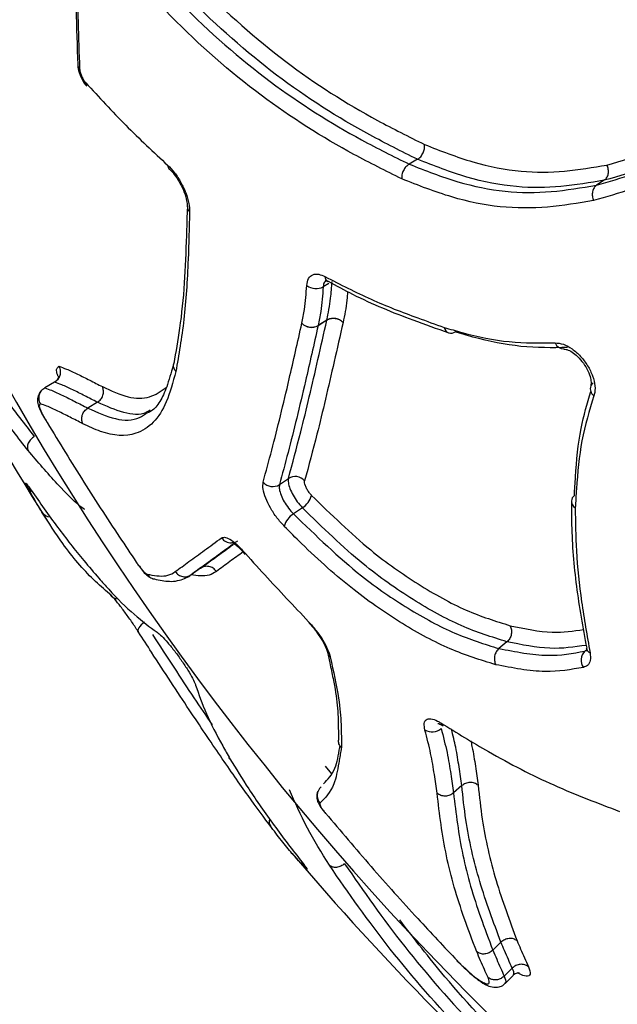
# Model space of a CAD drawing. Units: millimetres. Extents: x -6520 to 6730, y -6588 to 4456.
# Drawn here: x 1548 to 1574, y -738 to -695 of the extents above; entities that cross this region are included whole.
import ezdxf

# ---------------------------------------------------------------- set-up
doc = ezdxf.new("R2010")
doc.units = ezdxf.units.MM

msp = doc.modelspace()

# ---------------------------------------------------------------- linework, layer by layer
at = {"color": 7, "linetype": 'Continuous', "lineweight": 25}
for p, q in [((1565.526, -701.247), (1565.163, -701.454)), ((1573.562, -702.148), (1573.232, -702.359)), ((1555.618, -703.262), (1555.601, -703.769)), ((1561.705, -706.584), (1561.466, -706.728)), ((1561.672, -706.504), (1561.681, -706.509)), ((1561.623, -708.169), (1561.245, -708.404)), ((1561.247, -708.394), (1561.625, -708.159)), ((1562.112, -708.124), (1562.111, -708.129)), ((1549.905, -710.835), (1549.48, -711.081)), ((1551.75, -711.699), (1551.332, -711.949)), ((1559.581, -715.244), (1559.966, -714.979)), ((1560.569, -716.239), (1560.184, -716.503)), ((1556.184, -718.845), (1555.784, -719.122)), ((1551.81, -719.275), (1551.846, -719.325)), ((1569.374, -722.006), (1569.027, -722.296)), ((1572.787, -722.274), (1572.788, -722.281)), ((1561.648, -722.459), (1561.745, -722.914)), ((1572.723, -722.41), (1572.767, -722.372)), ((1557.449, -727.037), (1557.407, -726.978)), ((1557.411, -726.985), (1557.449, -727.037)), ((1561.834, -727.683), (1561.568, -727.362)), ((1567.428, -728.195), (1567.073, -728.51)), ((1561.381, -728.245), (1561.377, -728.249)), ((1561.563, -729.384), (1561.555, -729.388)), ((1569.115, -734.935), (1568.767, -735.277)), ((1567.234, -735.743), (1567.421, -735.925)), ((1569.6, -736.043), (1569.254, -736.389)), ((1569.292, -736.709), (1569.642, -736.357))]:
    msp.add_line(p, q, dxfattribs=at)
at = {"color": 7, "linetype": 'Continuous', "lineweight": 25, "flags": 128}
for points in [[(1553.772, -721.162), (1553.696, -721.22), (1553.628, -721.282), (1553.572, -721.345), (1553.529, -721.407), (1553.502, -721.465), (1553.491, -721.516), (1553.497, -721.56), (1553.52, -721.594)], [(1560.838, -721.141), (1560.842, -721.18), (1560.857, -721.204)], [(1560.664, -731.646), (1560.686, -731.691), (1560.74, -731.77)]]:
    msp.add_lwpolyline(points, dxfattribs=at)
at = {"color": 7, "linetype": 'Continuous', "lineweight": 25}
for centre, radius, start, end in [((2796.129, 178.843), 3933.678, 236.098599, 123.9014), ((1656.485, -649.157), 125, 181.37813, 216), ((1551.147, -697.157), 0.249, 183.9801, 228.2404), ((1551.44, -697.974), 0.195, 175.0512, 220.5526), ((1656.485, -649.157), 126.5, 203.37072, 212.33329), ((1554.993, -701.503), 0.225, 179.014, 227.1317), ((1555.919, -703.276), 0.305, 177.5071, 228.0423), ((1561.82, -706.262), 0.284, 186.0794, 238.5936), ((1561.154, -706.177), 0.634, 231.5504, 299.5121), ((1560.958, -707.882), 0.588, 225.4064, 299.4955), ((1560.962, -707.9), 0.578, 223.8866, 299.2783), ((1561.399, -708.116), 0.23, 346.6834, 349.3599), ((1561.021, -708.351), 0.23, 346.6834, 349.3599), ((1566.986, -708.419), 0.319, 190.3848, 249.9725), ((1566.976, -708.428), 0.307, 189.0634, 249.4174), ((1567.027, -708.242), 0.5, 250.8067, 252.5073), ((1566.958, -708.424), 0.306, 254.5175, 306.4789), ((1571.819, -709.019), 0.389, 199.0911, 269.9184), ((1573.269, -711.114), 0.315, 125.7098, 158.2998), ((1573.345, -711.112), 0.385, 162.7569, 233.3643), ((1560.257, -715.436), 0.541, 41.3406, 122.5219), ((1549.079, -715.183), 0.378, 212.9998, 244.2336), ((1559.29, -714.787), 0.541, 220.9334, 302.5244), ((1560.097, -715.477), 0.897, 301.7924, 345.2153), ((1572.456, -715.971), 0.312, 125.9538, 175.2825), ((1572.644, -715.974), 0.5, 176.7604, 180.1487), ((1572.464, -715.957), 0.32, 182.8858, 241.5643), ((1572.48, -715.949), 0.335, 179.3805, 239.7676), ((1549.731, -716.184), 0.443, 213.191, 266.5822), ((1549.739, -716.181), 0.452, 213.0209, 266.0494), ((1560.653, -717.262), 0.892, 121.7007, 165.5018), ((1557.511, -717.249), 0.506, 214.1403, 270.2542), ((1552.658, -719.696), 0.459, 212.702, 267.5948), ((1573.07, -722.219), 0.288, 192.4134, 245.4339), ((1656.485, -649.157), 125, 216, 250.62187), ((1561.977, -722.402), 0.333, 191.7375, 230.7925), ((1573.102, -722.792), 0.538, 134.8314, 215.7339), ((1566.733, -725.438), 0.215, 195.8475, 238.943), ((1566.145, -725.285), 0.598, 239.612, 311.2171), ((1557.841, -726.729), 0.5, 209.8756, 210.7883), ((1561.703, -728.626), 0.498, 130.3169, 220.1903), ((1656.485, -649.157), 126.5, 220.37557, 228.61666)]:
    msp.add_arc(centre, radius, start, end, dxfattribs=at)
for points, knots in [([(1551.674, -688.476), (1552.019, -688.937), (1553.424, -690.819), (1556.082, -693.865), (1559.812, -697.168), (1563.1, -699.255), (1565.145, -700.27), (1565.82, -700.606)], [0, 0, 0, 0, 0.085159, 0.34713, 0.609033, 0.870915, 1, 1, 1, 1]), ([(1551.763, -690.441), (1552.934, -691.853), (1555.255, -694.653), (1559.106, -697.993), (1562.432, -700.1), (1564.478, -701.115), (1565.163, -701.454)], [0, 0, 0, 0, 0.2936, 0.582165, 0.860198, 1, 1, 1, 1]), ([(1565.526, -701.247), (1564.837, -700.905), (1562.758, -699.874), (1559.42, -697.756), (1555.637, -694.402), (1553.306, -691.738), (1552.195, -690.299), (1552.181, -690.281)], [0, 0, 0, 0, 0.1412149, 0.4263491, 0.7112139, 0.9963208, 1, 1, 1, 1]), ([(1550.843, -690.804), (1550.83, -691.319), (1550.776, -693.476), (1550.846, -695.576), (1550.899, -697.174)], [0, 0, 0, 0, 0.238895, 1, 1, 1, 1]), ([(1564.843, -702.087), (1564.154, -701.745), (1562.083, -700.718), (1558.715, -698.583), (1554.811, -695.197), (1552.458, -692.359), (1551.27, -690.928)], [0, 0, 0, 0, 0.138964, 0.417398, 0.706113, 1, 1, 1, 1]), ([(1550.919, -690.984), (1550.906, -691.768), (1550.881, -693.233), (1550.906, -695.351), (1550.956, -696.679), (1550.981, -697.343)], [0, 0, 0, 0, 0.365022, 0.682443, 1, 1, 1, 1]), ([(1550.903, -697.175), (1550.902, -697.184), (1550.891, -697.292), (1550.956, -697.512), (1551.086, -697.828), (1551.213, -698.023), (1551.291, -698.1), (1551.292, -698.101)], [0, 0, 0, 0, 0.02938, 0.341619, 0.657555, 0.99877, 1, 1, 1, 1]), ([(1550.981, -697.343), (1550.982, -697.357), (1550.986, -697.415), (1551.011, -697.533), (1551.071, -697.69), (1551.152, -697.842), (1551.214, -697.919), (1551.245, -697.957)], [0, 0, 0, 0, 0.0761058, 0.3070749, 0.5380457, 0.769023, 1, 1, 1, 1]), ([(1551.245, -697.957), (1551.814, -698.574), (1552.957, -699.815), (1554.163, -700.936), (1554.769, -701.499)], [0, 0, 0, 0, 0.497109, 1, 1, 1, 1]), ([(1540.59, -698.559), (1541.364, -700.259), (1542.9, -703.629), (1545.349, -707.988), (1547.37, -711.043), (1548.614, -712.641), (1549.03, -713.176)], [0, 0, 0, 0, 0.2935997, 0.5821647, 0.8601983, 1, 1, 1, 1]), ([(1548.76, -713.772), (1548.341, -713.234), (1547.083, -711.616), (1545.036, -708.522), (1542.553, -704.103), (1540.996, -700.686), (1540.211, -698.963)], [0, 0, 0, 0, 0.138964, 0.417398, 0.706113, 1, 1, 1, 1]), ([(1573.676, -701.494), (1574.306, -701.314), (1575.565, -700.954), (1577.4, -700.018), (1578.601, -699.225), (1579.231, -698.81)], [0, 0, 0, 0, 0.322233, 0.644931, 1, 1, 1, 1]), ([(1573.232, -702.359), (1573.767, -702.206), (1574.827, -701.902), (1576.452, -701.186), (1577.499, -700.522), (1578.067, -700.161)], [0, 0, 0, 0, 0.317302, 0.629372, 1, 1, 1, 1]), ([(1578.376, -699.96), (1578.012, -700.192), (1577.063, -700.797), (1575.479, -701.598), (1574.199, -701.966), (1573.562, -702.148)], [0, 0, 0, 0, 0.238476, 0.620985, 1, 1, 1, 1]), ([(1565.821, -700.607), (1566.516, -700.88), (1567.909, -701.427), (1569.946, -701.825), (1571.856, -701.799), (1573.067, -701.595), (1573.676, -701.493)], [0, 0, 0, 0, 0.2589919, 0.5185263, 0.7580495, 1, 1, 1, 1]), ([(1578.029, -700.784), (1577.453, -701.15), (1576.389, -701.826), (1574.731, -702.556), (1573.645, -702.866), (1573.097, -703.023)], [0, 0, 0, 0, 0.368214, 0.680908, 1, 1, 1, 1]), ([(1554.769, -701.499), (1554.87, -701.601), (1555.072, -701.805), (1555.349, -702.235), (1555.564, -702.696), (1555.699, -703.146), (1555.71, -703.387), (1555.715, -703.503)], [0, 0, 0, 0, 0.202786, 0.405572, 0.60835, 0.811124, 1, 1, 1, 1]), ([(1565.163, -701.454), (1565.862, -701.729), (1567.244, -702.271), (1569.311, -702.691), (1571.293, -702.687), (1572.583, -702.469), (1573.232, -702.359)], [0, 0, 0, 0, 0.2534195, 0.5006449, 0.7488648, 1, 1, 1, 1]), ([(1573.562, -702.148), (1572.943, -702.253), (1571.701, -702.462), (1569.743, -702.489), (1567.655, -702.082), (1566.232, -701.524), (1565.526, -701.247)], [0, 0, 0, 0, 0.240548, 0.4824459, 0.7428818, 1, 1, 1, 1]), ([(1554.84, -701.669), (1554.847, -701.675), (1554.907, -701.722), (1555.064, -701.901), (1555.273, -702.204), (1555.462, -702.582), (1555.577, -702.93), (1555.616, -703.173), (1555.612, -703.242), (1555.61, -703.263)], [0, 0, 0, 0, 0.0212248, 0.1847318, 0.369247, 0.5668755, 0.7670591, 0.9290131, 1, 1, 1, 1]), ([(1573.097, -703.022), (1572.44, -703.133), (1571.126, -703.354), (1569.102, -703.358), (1566.98, -702.928), (1565.562, -702.37), (1564.844, -702.088)], [0, 0, 0, 0, 0.2484641, 0.4973606, 0.745384, 1, 1, 1, 1]), ([(1555.715, -703.503), (1555.697, -704.193), (1555.653, -705.844), (1555.5, -708.227), (1555.248, -709.658), (1555.121, -710.377)], [0, 0, 0, 0, 0.263091, 0.629247, 1, 1, 1, 1]), ([(1555.601, -703.769), (1555.593, -704.021), (1555.561, -705.002), (1555.5, -706.644), (1555.31, -708.487), (1555.119, -709.541), (1555.029, -710.032)], [0, 0, 0, 0, 0.102121, 0.398682, 0.719394, 1, 1, 1, 1]), ([(1560.76, -706.673), (1560.777, -706.566), (1560.812, -706.351), (1561.001, -706.189), (1561.251, -706.163), (1561.448, -706.252), (1561.538, -706.292)], [0, 0, 0, 0, 0.2606731, 0.5213465, 0.7820147, 1, 1, 1, 1]), ([(1561.584, -706.468), (1561.558, -706.487), (1561.489, -706.537), (1561.475, -706.654), (1561.466, -706.728)], [0, 0, 0, 0, 0.36791, 1, 1, 1, 1]), ([(1561.538, -706.292), (1562.199, -706.63), (1563.519, -707.306), (1565.23, -707.967), (1566.292, -708.343), (1566.672, -708.477)], [0, 0, 0, 0, 0.3911623, 0.7821943, 1, 1, 1, 1]), ([(1561.563, -706.452), (1561.558, -706.454), (1561.535, -706.462), (1561.596, -706.458), (1561.664, -706.502), (1561.678, -706.512)], [0, 0, 0, 0, 0.20084, 0.833374, 1, 1, 1, 1]), ([(1561.625, -708.159), (1561.684, -707.856), (1561.786, -707.339), (1561.826, -706.748), (1561.843, -706.502)], [0, 0, 0, 0, 0.583753, 1, 1, 1, 1]), ([(1561.679, -706.494), (1562.028, -706.683), (1563.23, -707.334), (1564.954, -708.042), (1566.354, -708.528), (1566.87, -708.706)], [0, 0, 0, 0, 0.205832, 0.707618, 1, 1, 1, 1]), ([(1560.545, -708.301), (1560.584, -708.105), (1560.684, -707.598), (1560.731, -707.024), (1560.76, -706.673)], [0, 0, 0, 0, 0.3870345, 1, 1, 1, 1]), ([(1561.466, -706.728), (1561.436, -707.091), (1561.388, -707.677), (1561.286, -708.196), (1561.247, -708.394)], [0, 0, 0, 0, 0.618016, 1, 1, 1, 1]), ([(1562.514, -706.936), (1562.505, -707.059), (1562.469, -707.537), (1562.384, -707.955), (1562.321, -708.265)], [0, 0, 0, 0, 0.258271, 1, 1, 1, 1]), ([(1558.881, -715.142), (1559.004, -714.686), (1559.373, -713.318), (1559.925, -711.061), (1560.363, -709.111), (1560.545, -708.301)], [0, 0, 0, 0, 0.2261402, 0.6787211, 1, 1, 1, 1]), ([(1559.966, -714.979), (1560.143, -714.325), (1560.568, -712.761), (1561.107, -710.435), (1561.494, -708.736), (1561.623, -708.169)], [0, 0, 0, 0, 0.324208, 0.774784, 1, 1, 1, 1]), ([(1562.321, -708.265), (1562.192, -708.832), (1561.804, -710.533), (1561.265, -712.86), (1560.841, -714.424), (1560.663, -715.078)], [0, 0, 0, 0, 0.225275, 0.676106, 1, 1, 1, 1]), ([(1562.111, -708.129), (1562.081, -708.12), (1562.039, -708.107), (1561.94, -708.091), (1561.815, -708.092), (1561.694, -708.128), (1561.637, -708.161), (1561.623, -708.169)], [0, 0, 0, 0, 0.180245, 0.252437, 0.574147, 0.895817, 1, 1, 1, 1]), ([(1561.625, -708.159), (1561.639, -708.151), (1561.696, -708.117), (1561.817, -708.083), (1561.942, -708.083), (1562.041, -708.1), (1562.082, -708.114), (1562.112, -708.124)], [0, 0, 0, 0, 0.104183, 0.425853, 0.747562, 0.819755, 1, 1, 1, 1]), ([(1562.321, -708.265), (1562.274, -708.224), (1562.211, -708.169), (1562.131, -708.137), (1562.111, -708.129)], [0, 0, 0, 0, 0.752761, 1, 1, 1, 1]), ([(1561.245, -708.404), (1561.063, -709.213), (1560.625, -711.164), (1560.073, -713.42), (1559.704, -714.788), (1559.581, -715.244)], [0, 0, 0, 0, 0.3208468, 0.774066, 1, 1, 1, 1]), ([(1566.672, -708.477), (1566.925, -708.553), (1567.864, -708.836), (1569.484, -709.165), (1570.796, -709.153), (1571.451, -709.146)], [0, 0, 0, 0, 0.1556048, 0.5778803, 1, 1, 1, 1]), ([(1571.981, -709.348), (1571.317, -709.355), (1569.988, -709.367), (1568.347, -709.033), (1567.396, -708.747), (1567.141, -708.67)], [0, 0, 0, 0, 0.422272, 0.8447848, 1, 1, 1, 1]), ([(1571.451, -709.146), (1571.565, -709.156), (1571.792, -709.174), (1572.18, -709.388), (1572.546, -709.711), (1572.858, -710.123), (1573.077, -710.572), (1573.179, -711.008), (1573.161, -711.282), (1573.121, -711.403), (1573.115, -711.421)], [0, 0, 0, 0, 0.1393953, 0.2787916, 0.4181631, 0.557504, 0.696831, 0.8361668, 0.9755303, 1, 1, 1, 1]), ([(1571.818, -709.411), (1571.844, -709.411), (1571.901, -709.411), (1572.111, -709.494), (1572.36, -709.673), (1572.612, -709.938), (1572.827, -710.264), (1572.957, -710.587), (1573.003, -710.843), (1572.984, -710.981), (1572.977, -710.995), (1572.975, -710.998)], [0, 0, 0, 0, 0.1026, 0.221825, 0.341167, 0.469909, 0.604961, 0.740028, 0.854618, 0.973099, 1, 1, 1, 1]), ([(1555.043, -710.001), (1555.032, -710.037), (1554.917, -710.411), (1554.746, -711.059), (1554.44, -711.703), (1554.158, -712.045), (1553.961, -712.135), (1553.906, -712.16)], [0, 0, 0, 0, 0.0321359, 0.3291877, 0.603571, 0.888429, 1, 1, 1, 1]), ([(1550.087, -710.152), (1550.088, -710.155), (1550.106, -710.188), (1550.141, -710.275), (1550.16, -710.424), (1550.124, -710.59), (1550.039, -710.738), (1549.949, -710.803), (1549.905, -710.835)], [0, 0, 0, 0, 0.01151, 0.144362, 0.359807, 0.573687, 0.786831, 1, 1, 1, 1]), ([(1550.05, -710.581), (1550.033, -710.533), (1549.98, -710.378), (1549.996, -710.231), (1550.053, -710.181), (1550.087, -710.152)], [0, 0, 0, 0, 0.156519, 0.503456, 1, 1, 1, 1]), ([(1550.087, -710.152), (1550.195, -710.19), (1550.443, -710.277), (1550.888, -710.484), (1551.408, -710.748), (1551.777, -710.935), (1551.962, -711.028)], [0, 0, 0, 0, 0.203532, 0.4690618, 0.7345422, 1, 1, 1, 1]), ([(1555.122, -710.378), (1554.997, -710.836), (1554.755, -711.73), (1554.183, -712.629), (1553.279, -713.196), (1552.218, -713.143), (1551.378, -712.744), (1551.122, -712.623)], [0, 0, 0, 0, 0.196031, 0.383281, 0.570787, 0.869441, 1, 1, 1, 1]), ([(1555.122, -710.378), (1555.095, -710.336), (1555.037, -710.246), (1555.017, -710.122), (1555.032, -710.051), (1555.035, -710.033)], [0, 0, 0, 0, 0.389332, 0.84253, 1, 1, 1, 1]), ([(1551.75, -711.699), (1551.565, -711.606), (1551.197, -711.42), (1550.68, -711.157), (1550.246, -710.955), (1550.006, -710.871), (1549.905, -710.835)], [0, 0, 0, 0, 0.270497, 0.539231, 0.806241, 1, 1, 1, 1]), ([(1550.069, -710.579), (1550.068, -710.577), (1550.066, -710.562), (1550.069, -710.659), (1549.985, -710.772), (1549.971, -710.782), (1549.966, -710.786)], [0, 0, 0, 0, 0.042223, 0.346476, 0.76756, 1, 1, 1, 1]), ([(1549.416, -711.125), (1549.414, -711.127), (1549.402, -711.136), (1549.353, -711.174), (1549.227, -711.325), (1549.155, -711.551), (1549.184, -711.803), (1549.279, -712.036), (1549.375, -712.232), (1549.443, -712.35), (1549.453, -712.368)], [0, 0, 0, 0, 0.018047, 0.126482, 0.264988, 0.430067, 0.610107, 0.75982, 0.963985, 1, 1, 1, 1]), ([(1549.3, -711.767), (1549.298, -711.764), (1549.279, -711.73), (1549.243, -711.642), (1549.225, -711.492), (1549.26, -711.325), (1549.346, -711.177), (1549.435, -711.113), (1549.48, -711.081)], [0, 0, 0, 0, 0.011389, 0.148822, 0.363129, 0.57589, 0.787933, 1, 1, 1, 1]), ([(1549.48, -711.081), (1549.574, -711.114), (1549.812, -711.197), (1550.246, -711.398), (1550.774, -711.666), (1551.147, -711.854), (1551.332, -711.949)], [0, 0, 0, 0, 0.1806, 0.455658, 0.72876, 1, 1, 1, 1]), ([(1551.962, -711.028), (1552.339, -711.202), (1553.078, -711.542), (1554.006, -711.548), (1554.48, -711.227), (1554.711, -711.07)], [0, 0, 0, 0, 0.348105, 0.681855, 1, 1, 1, 1]), ([(1572.273, -715.719), (1572.289, -715.448), (1572.348, -714.477), (1572.48, -712.914), (1572.83, -711.753), (1572.987, -711.23)], [0, 0, 0, 0, 0.174777, 0.628681, 1, 1, 1, 1]), ([(1554.015, -712.045), (1553.959, -712.078), (1553.641, -712.269), (1552.895, -712.214), (1552.133, -711.871), (1551.75, -711.699)], [0, 0, 0, 0, 0.095359, 0.545506, 1, 1, 1, 1]), ([(1573.115, -711.421), (1572.922, -712.055), (1572.536, -713.322), (1572.386, -715.001), (1572.328, -715.968), (1572.311, -716.239)], [0, 0, 0, 0, 0.4188937, 0.8374499, 1, 1, 1, 1]), ([(1549.3, -711.767), (1549.297, -711.769), (1549.29, -711.775), (1549.282, -711.782), (1549.274, -711.79), (1549.269, -711.796), (1549.262, -711.805), (1549.256, -711.816), (1549.251, -711.828), (1549.246, -711.849), (1549.244, -711.876), (1549.254, -711.919), (1549.259, -711.938), (1549.266, -711.96), (1549.275, -711.983), (1549.284, -712.008), (1549.295, -712.033), (1549.306, -712.06), (1549.32, -712.092), (1549.335, -712.125), (1549.352, -712.159), (1549.369, -712.194), (1549.386, -712.229), (1549.405, -712.264), (1549.425, -712.3), (1549.438, -712.325), (1549.445, -712.337)], [0, 0, 0, 0, 0.044151, 0.114528, 0.149716, 0.184904, 0.220093, 0.290487, 0.325679, 0.360874, 0.507782, 0.537108, 0.572664, 0.590422, 0.62596, 0.661488, 0.679244, 0.714768, 0.750292, 0.785814, 0.821336, 0.856859, 0.892384, 0.927911, 0.963444, 1, 1, 1, 1]), ([(1551.122, -712.623), (1550.936, -712.529), (1550.564, -712.341), (1550.04, -712.075), (1549.617, -711.879), (1549.387, -711.798), (1549.3, -711.767)], [0, 0, 0, 0, 0.276518, 0.553061, 0.829661, 1, 1, 1, 1]), ([(1551.332, -711.949), (1551.738, -712.132), (1552.557, -712.502), (1553.397, -712.491), (1553.782, -712.221), (1553.891, -712.144)], [0, 0, 0, 0, 0.41273, 0.833594, 1, 1, 1, 1]), ([(1549.427, -712.322), (1549.434, -712.335), (1549.464, -712.386), (1549.493, -712.436), (1549.515, -712.474)], [0, 0, 0, 0, 0.259132, 1, 1, 1, 1]), ([(1549.445, -712.337), (1549.448, -712.341), (1549.455, -712.353), (1549.47, -712.379), (1549.483, -712.401), (1549.491, -712.415)], [0, 0, 0, 0, 0.142966, 0.464807, 1, 1, 1, 1]), ([(1549.491, -712.415), (1550.011, -713.27), (1551.051, -714.983), (1552.376, -717.027), (1553.177, -718.216), (1553.418, -718.574)], [0, 0, 0, 0, 0.410891, 0.823189, 1, 1, 1, 1]), ([(1551.196, -716.317), (1551.188, -716.312), (1550.833, -716.066), (1550.008, -715.227), (1549.18, -714.262), (1548.76, -713.773)], [0, 0, 0, 0, 0.0111213, 0.4990756, 1, 1, 1, 1]), ([(1559.966, -714.979), (1559.96, -715.037), (1559.949, -715.153), (1560.023, -715.411), (1560.158, -715.694), (1560.346, -715.99), (1560.494, -716.155), (1560.569, -716.239)], [0, 0, 0, 0, 0.197901, 0.395806, 0.593704, 0.791595, 1, 1, 1, 1]), ([(1560.964, -715.706), (1560.962, -715.704), (1560.924, -715.665), (1560.851, -715.578), (1560.758, -715.435), (1560.691, -715.294), (1560.654, -715.165), (1560.66, -715.107), (1560.663, -715.078)], [0, 0, 0, 0, 0.0106709, 0.2085335, 0.406392, 0.6042556, 0.802128, 1, 1, 1, 1]), ([(1548.763, -715.389), (1548.726, -715.321), (1548.653, -715.186), (1548.656, -715.158), (1548.736, -715.256), (1548.843, -715.41), (1548.891, -715.48)], [0, 0, 0, 0, 0.2606731, 0.5213465, 0.7820147, 1, 1, 1, 1]), ([(1548.735, -715.265), (1548.737, -715.268), (1548.744, -715.275), (1548.801, -715.352), (1548.869, -715.448), (1548.937, -715.55), (1548.946, -715.564)], [0, 0, 0, 0, 0.161431, 0.455117, 0.924134, 1, 1, 1, 1]), ([(1549.36, -716.427), (1549.29, -716.31), (1549.11, -716.007), (1548.895, -715.624), (1548.763, -715.389)], [0, 0, 0, 0, 0.387035, 1, 1, 1, 1]), ([(1548.891, -715.48), (1549.271, -716.022), (1550.031, -717.106), (1550.989, -718.314), (1551.594, -719.022), (1551.81, -719.275)], [0, 0, 0, 0, 0.391162, 0.782194, 1, 1, 1, 1]), ([(1559.789, -717.039), (1559.681, -716.919), (1559.464, -716.679), (1559.181, -716.244), (1558.974, -715.815), (1558.854, -715.416), (1558.872, -715.235), (1558.881, -715.142)], [0, 0, 0, 0, 0.197911, 0.395823, 0.593726, 0.791624, 1, 1, 1, 1]), ([(1559.581, -715.244), (1559.574, -715.306), (1559.562, -715.426), (1559.641, -715.692), (1559.778, -715.976), (1559.967, -716.265), (1560.112, -716.424), (1560.184, -716.503)], [0, 0, 0, 0, 0.208379, 0.406275, 0.604175, 0.802085, 1, 1, 1, 1]), ([(1560.964, -715.706), (1561.809, -716.531), (1563.327, -718.012), (1565.572, -719.578), (1567.608, -720.719), (1568.887, -721.118), (1569.515, -721.313)], [0, 0, 0, 0, 0.294565, 0.529034, 0.769141, 1, 1, 1, 1]), ([(1569.374, -722.006), (1568.725, -721.804), (1567.42, -721.398), (1565.321, -720.228), (1563.014, -718.623), (1561.437, -717.085), (1560.569, -716.239)], [0, 0, 0, 0, 0.232252, 0.466522, 0.7063906, 1, 1, 1, 1]), ([(1572.151, -715.974), (1572.15, -716.305), (1572.147, -717.502), (1572.319, -719.621), (1572.642, -721.391), (1572.803, -722.277)], [0, 0, 0, 0, 0.16029, 0.5792438, 1, 1, 1, 1]), ([(1572.311, -716.239), (1572.318, -716.854), (1572.332, -718.184), (1572.564, -720.284), (1572.821, -721.749), (1572.95, -722.481)], [0, 0, 0, 0, 0.300482, 0.650288, 1, 1, 1, 1]), ([(1552.272, -719.943), (1552.041, -719.745), (1551.347, -719.15), (1550.365, -718.007), (1549.655, -716.891), (1549.36, -716.427)], [0, 0, 0, 0, 0.22614, 0.678721, 1, 1, 1, 1]), ([(1560.184, -716.503), (1561.158, -717.446), (1562.793, -719.029), (1565.135, -720.616), (1567.137, -721.712), (1568.401, -722.103), (1569.027, -722.296)], [0, 0, 0, 0, 0.327484, 0.549823, 0.776842, 1, 1, 1, 1]), ([(1568.889, -722.992), (1568.24, -722.791), (1566.943, -722.389), (1564.883, -721.28), (1562.732, -719.793), (1561.021, -718.279), (1560.034, -717.286), (1559.789, -717.039)], [0, 0, 0, 0, 0.2243726, 0.448751, 0.6731767, 0.9187548, 1, 1, 1, 1]), ([(1555.097, -718.988), (1555.29, -718.847), (1555.682, -718.56), (1556.346, -718.076), (1556.844, -717.714), (1557.093, -717.533)], [0, 0, 0, 0, 0.324041, 0.661916, 1, 1, 1, 1]), ([(1557.093, -717.533), (1557.144, -717.516), (1557.245, -717.484), (1557.505, -717.616), (1557.767, -717.83), (1557.935, -718.01), (1557.997, -718.076)], [0, 0, 0, 0, 0.279227, 0.558454, 0.837676, 1, 1, 1, 1]), ([(1557.772, -717.673), (1557.524, -717.853), (1557.028, -718.214), (1556.366, -718.696), (1555.975, -718.982), (1555.784, -719.122)], [0, 0, 0, 0, 0.338083, 0.675964, 1, 1, 1, 1]), ([(1556.184, -718.845), (1556.376, -718.704), (1556.759, -718.423), (1557.236, -718.075), (1557.531, -717.861), (1557.592, -717.817)], [0, 0, 0, 0, 0.442691, 0.885368, 1, 1, 1, 1]), ([(1557.538, -717.73), (1557.541, -717.731), (1557.548, -717.734), (1557.639, -717.785), (1557.794, -717.911), (1557.964, -718.072), (1558.069, -718.206), (1558.099, -718.244)], [0, 0, 0, 0, 0.1413, 0.324225, 0.576996, 0.880173, 1, 1, 1, 1]), ([(1558.014, -718.138), (1557.823, -718.278), (1557.413, -718.577), (1557.057, -718.838), (1556.867, -718.977)], [0, 0, 0, 0, 0.467683, 1, 1, 1, 1]), ([(1557.997, -718.076), (1558.313, -718.427), (1559.243, -719.46), (1560.203, -720.472), (1560.838, -721.141)], [0, 0, 0, 0, 0.339545, 1, 1, 1, 1]), ([(1553.418, -718.574), (1553.439, -718.602), (1553.477, -718.652), (1553.547, -718.746), (1553.629, -718.852), (1553.714, -718.958), (1553.787, -719.032), (1553.837, -719.064), (1553.874, -719.086), (1553.892, -719.096)], [0, 0, 0, 0, 0.117846, 0.208108, 0.388858, 0.571224, 0.671843, 0.83899, 1, 1, 1, 1]), ([(1553.418, -718.589), (1553.443, -718.623), (1553.585, -718.813), (1553.782, -719.084), (1554.002, -719.228), (1554.074, -719.268), (1554.113, -719.29), (1554.128, -719.298)], [0, 0, 0, 0, 0.099126, 0.56266, 0.750305, 0.905807, 1, 1, 1, 1]), ([(1551.81, -719.275), (1551.951, -719.432), (1552.474, -720.017), (1553.348, -720.889), (1553.994, -721.36), (1554.317, -721.595)], [0, 0, 0, 0, 0.155605, 0.57788, 1, 1, 1, 1]), ([(1553.892, -719.096), (1553.925, -719.103), (1554.096, -719.137), (1554.407, -719.184), (1554.796, -719.173), (1554.997, -719.05), (1555.097, -718.988)], [0, 0, 0, 0, 0.075335, 0.38387, 0.692633, 1, 1, 1, 1]), ([(1553.892, -719.096), (1553.893, -719.099), (1553.912, -719.13), (1553.969, -719.201), (1554.071, -719.279), (1554.161, -719.297), (1554.199, -719.304)], [0, 0, 0, 0, 0.026077, 0.284187, 0.700541, 1, 1, 1, 1]), ([(1554.199, -719.303), (1554.308, -719.326), (1554.606, -719.389), (1555.14, -719.447), (1555.632, -719.224), (1555.756, -719.141), (1555.771, -719.13)], [0, 0, 0, 0, 0.230643, 0.629394, 0.953903, 1, 1, 1, 1]), ([(1556.867, -718.976), (1556.767, -719.038), (1556.568, -719.161), (1556.189, -719.183), (1555.92, -719.141), (1555.787, -719.12)], [0, 0, 0, 0, 0.336645, 0.673482, 1, 1, 1, 1]), ([(1553.52, -721.594), (1553.432, -721.459), (1553.256, -721.189), (1552.956, -720.766), (1552.674, -720.392), (1552.424, -720.087), (1552.324, -719.992), (1552.272, -719.943)], [0, 0, 0, 0, 0.197911, 0.395823, 0.593726, 0.791624, 1, 1, 1, 1]), ([(1560.838, -721.141), (1560.948, -721.264), (1561.169, -721.51), (1561.456, -721.933), (1561.673, -722.338), (1561.736, -722.554), (1561.767, -722.659)], [0, 0, 0, 0, 0.253194, 0.506387, 0.759576, 1, 1, 1, 1]), ([(1560.855, -721.206), (1560.874, -721.225), (1560.986, -721.336), (1561.11, -721.481), (1561.189, -721.601), (1561.19, -721.602)], [0, 0, 0, 0, 0.172905, 0.990689, 1, 1, 1, 1]), ([(1569.515, -721.314), (1570.133, -721.443), (1571.254, -721.678), (1572.232, -721.541), (1572.672, -721.48)], [0, 0, 0, 0, 0.550937, 1, 1, 1, 1]), ([(1559.24, -730.002), (1558.916, -729.566), (1558.267, -728.692), (1557.062, -726.962), (1555.683, -724.914), (1554.455, -723.049), (1553.706, -721.883), (1553.52, -721.594)], [0, 0, 0, 0, 0.224373, 0.448751, 0.673177, 0.918755, 1, 1, 1, 1]), ([(1554.12, -721.694), (1554.733, -722.641), (1555.651, -724.058), (1556.426, -725.203), (1556.683, -725.582)], [0, 0, 0, 0, 0.668199, 1, 1, 1, 1]), ([(1554.317, -721.595), (1554.377, -721.643), (1554.499, -721.739), (1554.771, -722.036), (1555.072, -722.407), (1555.377, -722.823), (1555.649, -723.233), (1555.857, -723.592), (1555.948, -723.788), (1555.971, -723.863), (1555.974, -723.874)], [0, 0, 0, 0, 0.139395, 0.278792, 0.418163, 0.557504, 0.696831, 0.836167, 0.97553, 1, 1, 1, 1]), ([(1561.19, -721.602), (1561.275, -721.726), (1561.436, -721.958), (1561.582, -722.25), (1561.643, -722.426), (1561.649, -722.463), (1561.65, -722.469)], [0, 0, 0, 0, 0.36405, 0.684135, 0.948147, 1, 1, 1, 1]), ([(1569.027, -722.296), (1569.384, -722.365), (1570.09, -722.501), (1571.381, -722.651), (1572.204, -722.503), (1572.723, -722.41)], [0, 0, 0, 0, 0.273302, 0.5416089, 1, 1, 1, 1]), ([(1572.782, -722.159), (1572.272, -722.232), (1571.214, -722.383), (1570.002, -722.134), (1569.374, -722.006)], [0, 0, 0, 0, 0.482506, 1, 1, 1, 1]), ([(1572.783, -722.276), (1572.789, -722.299), (1572.806, -722.375), (1572.791, -722.417), (1572.797, -722.406), (1572.797, -722.405)], [0, 0, 0, 0, 0.2831064, 0.9034055, 1, 1, 1, 1]), ([(1561.767, -722.659), (1561.903, -723.275), (1562.143, -724.356), (1562.249, -725.601), (1562.246, -726.237), (1562.245, -726.556)], [0, 0, 0, 0, 0.397389, 0.697316, 1, 1, 1, 1]), ([(1572.95, -722.481), (1572.96, -722.596), (1572.98, -722.824), (1572.864, -723.032), (1572.726, -723.084), (1572.666, -723.106)], [0, 0, 0, 0, 0.361867, 0.723734, 1, 1, 1, 1]), ([(1561.745, -722.914), (1561.795, -723.141), (1561.943, -723.818), (1562.095, -724.775), (1562.114, -725.591), (1562.12, -726.073), (1562.122, -726.245)], [0, 0, 0, 0, 0.162562, 0.484156, 0.816425, 1, 1, 1, 1]), ([(1572.666, -723.106), (1572.133, -723.201), (1571.288, -723.352), (1569.968, -723.199), (1569.249, -723.06), (1568.888, -722.991)], [0, 0, 0, 0, 0.4603328, 0.7296459, 1, 1, 1, 1]), ([(1555.974, -723.874), (1556.111, -724.269), (1556.383, -725.058), (1556.974, -726.198), (1557.346, -726.853), (1557.449, -727.037)], [0, 0, 0, 0, 0.418894, 0.83745, 1, 1, 1, 1]), ([(1565.842, -725.802), (1565.824, -725.702), (1565.786, -725.501), (1565.884, -725.336), (1566.085, -725.297), (1566.32, -725.375), (1566.479, -725.469), (1566.526, -725.497)], [0, 0, 0, 0, 0.225708, 0.451415, 0.677117, 0.902816, 1, 1, 1, 1]), ([(1566.399, -725.516), (1566.407, -725.518), (1566.424, -725.521), (1566.516, -725.556), (1566.593, -725.608), (1566.62, -725.626)], [0, 0, 0, 0, 0.379319, 0.780497, 1, 1, 1, 1]), ([(1566.526, -725.497), (1567.209, -725.916), (1568.819, -726.905), (1571.398, -728.236), (1573.276, -728.946), (1574.219, -729.303)], [0, 0, 0, 0, 0.2686, 0.633014, 1, 1, 1, 1]), ([(1566.365, -728.522), (1566.327, -728.256), (1566.249, -727.708), (1566.109, -726.827), (1565.931, -726.144), (1565.842, -725.802)], [0, 0, 0, 0, 0.319199, 0.658432, 1, 1, 1, 1]), ([(1566.539, -725.736), (1566.631, -726.087), (1566.812, -726.784), (1566.955, -727.683), (1567.035, -728.24), (1567.073, -728.51)], [0, 0, 0, 0, 0.343659, 0.681902, 1, 1, 1, 1]), ([(1567.428, -728.195), (1567.428, -728.195), (1567.389, -727.93), (1567.314, -727.398), (1567.191, -726.608), (1567.049, -726.034), (1566.984, -725.771)], [0, 0, 0, 0, 0.000014, 0.354759, 0.705065, 1, 1, 1, 1]), ([(1561.474, -728.118), (1561.66, -727.93), (1561.993, -727.593), (1562.125, -726.86), (1562.186, -726.5), (1562.19, -726.475)], [0, 0, 0, 0, 0.539263, 0.96743, 1, 1, 1, 1]), ([(1562.246, -726.558), (1562.216, -726.517), (1562.149, -726.43), (1562.116, -726.315), (1562.12, -726.252), (1562.121, -726.245)], [0, 0, 0, 0, 0.432756, 0.935506, 1, 1, 1, 1]), ([(1567.811, -726.268), (1567.83, -726.347), (1567.925, -726.741), (1568.015, -727.37), (1568.094, -727.909), (1568.133, -728.181)], [0, 0, 0, 0, 0.112195, 0.553232, 1, 1, 1, 1]), ([(1562.246, -726.557), (1562.246, -726.563), (1562.229, -726.656), (1562.206, -726.793), (1562.171, -727.01), (1562.092, -727.476), (1561.927, -728.35), (1561.549, -728.723), (1561.322, -728.947)], [0, 0, 0, 0, 0.004667, 0.084135, 0.123869, 0.203339, 0.521406, 1, 1, 1, 1]), ([(1557.449, -727.037), (1557.712, -727.466), (1558.279, -728.394), (1559.327, -729.902), (1560.143, -730.96), (1560.552, -731.489)], [0, 0, 0, 0, 0.300482, 0.650288, 1, 1, 1, 1]), ([(1569.115, -734.935), (1568.792, -734.067), (1568.145, -732.331), (1567.624, -730.054), (1567.48, -728.683), (1567.428, -728.195)], [0, 0, 0, 0, 0.3916743, 0.7831841, 1, 1, 1, 1]), ([(1568.133, -728.181), (1568.184, -728.666), (1568.328, -730.025), (1568.844, -732.284), (1569.486, -734.006), (1569.807, -734.868)], [0, 0, 0, 0, 0.217152, 0.608232, 1, 1, 1, 1]), ([(1561.731, -731.622), (1561.394, -731.077), (1560.679, -729.918), (1560.247, -728.911), (1560.018, -728.378)], [0, 0, 0, 0, 0.469964, 1, 1, 1, 1]), ([(1561.236, -728.442), (1561.232, -728.45), (1561.201, -728.5), (1561.187, -728.608), (1561.19, -728.745), (1561.227, -728.881), (1561.301, -729.038), (1561.413, -729.214), (1561.518, -729.34), (1561.557, -729.387)], [0, 0, 0, 0, 0.023627, 0.156395, 0.279042, 0.403101, 0.57708, 0.844465, 1, 1, 1, 1]), ([(1568.073, -735.342), (1567.89, -734.863), (1567.374, -733.514), (1566.688, -731.204), (1566.473, -729.417), (1566.365, -728.522)], [0, 0, 0, 0, 0.21537, 0.6069, 1, 1, 1, 1]), ([(1567.073, -728.51), (1567.18, -729.398), (1567.393, -731.171), (1568.074, -733.463), (1568.586, -734.802), (1568.767, -735.277)], [0, 0, 0, 0, 0.39312, 0.784744, 1, 1, 1, 1]), ([(1561.322, -728.947), (1561.318, -728.953), (1561.307, -728.967), (1561.323, -729.028), (1561.375, -729.128), (1561.457, -729.253), (1561.528, -729.34), (1561.563, -729.384)], [0, 0, 0, 0, 0.141179, 0.355879, 0.570581, 0.785291, 1, 1, 1, 1]), ([(1561.563, -729.384), (1562.214, -730.15), (1563.515, -731.682), (1565.411, -733.795), (1566.668, -735.13), (1567.237, -735.734)], [0, 0, 0, 0, 0.353835, 0.707671, 1, 1, 1, 1]), ([(1559.158, -729.63), (1559.154, -729.641), (1559.127, -729.712), (1559.145, -729.853), (1559.208, -729.952), (1559.239, -730.001)], [0, 0, 0, 0, 0.090553, 0.545277, 1, 1, 1, 1]), ([(1560.74, -731.77), (1560.57, -731.601), (1560.301, -731.334), (1559.728, -730.64), (1559.402, -730.214), (1559.239, -730.001)], [0, 0, 0, 0, 0.460333, 0.729646, 1, 1, 1, 1]), ([(1560.533, -731.468), (1560.555, -731.496), (1560.633, -731.594), (1560.699, -731.684), (1560.706, -731.695), (1560.709, -731.698)], [0, 0, 0, 0, 0.214734, 0.750681, 1, 1, 1, 1]), ([(1560.552, -731.489), (1560.612, -731.567), (1560.733, -731.722), (1560.787, -731.807), (1560.754, -731.781), (1560.74, -731.77)], [0, 0, 0, 0, 0.361867, 0.723734, 1, 1, 1, 1]), ([(1562.385, -731.554), (1563.201, -732.731), (1564.82, -735.063), (1568.007, -738.688), (1571.046, -741.735), (1573.035, -743.526), (1573.7, -744.124)], [0, 0, 0, 0, 0.29422, 0.583027, 0.860686, 1, 1, 1, 1]), ([(1573.193, -744.354), (1572.523, -743.751), (1570.508, -741.937), (1567.429, -738.85), (1564.199, -735.176), (1562.559, -732.814), (1561.732, -731.622)], [0, 0, 0, 0, 0.138797, 0.417001, 0.705961, 1, 1, 1, 1]), ([(1574.025, -743.744), (1574.001, -743.723), (1572.617, -742.496), (1569.978, -740.006), (1566.905, -736.756), (1565.385, -734.784), (1564.76, -733.973)], [0, 0, 0, 0, 0.006464, 0.374367, 0.742953, 1, 1, 1, 1]), ([(1569.6, -736.043), (1569.544, -735.919), (1569.431, -735.671), (1569.27, -735.301), (1569.166, -735.055), (1569.115, -734.935)], [0, 0, 0, 0, 0.340273, 0.680531, 1, 1, 1, 1]), ([(1569.807, -734.868), (1569.857, -734.987), (1569.961, -735.233), (1570.124, -735.606), (1570.238, -735.858), (1570.296, -735.987)], [0, 0, 0, 0, 0.315076, 0.650655, 1, 1, 1, 1]), ([(1568.558, -736.45), (1568.506, -736.336), (1568.398, -736.096), (1568.236, -735.727), (1568.127, -735.471), (1568.073, -735.342)], [0, 0, 0, 0, 0.313797, 0.656891, 1, 1, 1, 1]), ([(1568.767, -735.277), (1568.821, -735.405), (1568.929, -735.66), (1569.092, -736.031), (1569.201, -736.272), (1569.254, -736.389)], [0, 0, 0, 0, 0.340701, 0.681387, 1, 1, 1, 1]), ([(1567.235, -735.741), (1567.234, -735.74), (1567.234, -735.739), (1567.237, -735.734), (1567.237, -735.734)], [0, 0, 0, 0, 0.889463, 1, 1, 1, 1]), ([(1567.237, -735.734), (1567.241, -735.738), (1567.276, -735.772), (1567.328, -735.822), (1567.375, -735.868), (1567.391, -735.884)], [0, 0, 0, 0, 0.079911, 0.686712, 1, 1, 1, 1]), ([(1567.391, -735.884), (1567.509, -735.997), (1567.728, -736.208), (1568.045, -736.478), (1568.31, -736.651), (1568.516, -736.736), (1568.636, -736.705), (1568.6, -736.559), (1568.563, -736.464), (1568.558, -736.45)], [0, 0, 0, 0, 0.16109, 0.300655, 0.439196, 0.610585, 0.782283, 0.968261, 1, 1, 1, 1]), ([(1567.464, -735.965), (1567.552, -736.05), (1567.779, -736.269), (1568.164, -736.592), (1568.489, -736.783), (1568.762, -736.879), (1569.02, -736.87), (1569.207, -736.8), (1569.273, -736.716), (1569.291, -736.694)], [0, 0, 0, 0, 0.1384599, 0.3586616, 0.5972902, 0.758685, 0.8662742, 0.9645375, 1, 1, 1, 1]), ([(1569.621, -736.336), (1569.638, -736.331), (1569.71, -736.312), (1569.648, -736.159), (1569.6, -736.043)], [0, 0, 0, 0, 0.234387, 1, 1, 1, 1]), ([(1569.645, -736.355), (1569.645, -736.355), (1569.684, -736.292), (1569.835, -736.24), (1569.927, -736.246), (1569.918, -736.245), (1569.916, -736.244)], [0, 0, 0, 0, 0.004598, 0.459882, 0.849036, 1, 1, 1, 1]), ([(1570.296, -735.986), (1570.338, -736.111), (1570.425, -736.363), (1570.224, -736.412), (1570.016, -736.365), (1569.85, -736.253), (1569.847, -736.251)], [0, 0, 0, 0, 0.340515, 0.684526, 0.995194, 1, 1, 1, 1]), ([(1569.254, -736.389), (1569.211, -736.425), (1569.125, -736.496), (1568.962, -736.551), (1568.795, -736.558), (1568.661, -736.519), (1568.588, -736.474), (1568.562, -736.453), (1568.558, -736.45)], [0, 0, 0, 0, 0.213983, 0.427964, 0.641997, 0.856139, 0.977866, 1, 1, 1, 1]), ([(1569.254, -736.389), (1569.254, -736.389), (1569.297, -736.502), (1569.369, -736.665), (1569.291, -736.679), (1569.275, -736.682)], [0, 0, 0, 0, 0.00006, 0.788264, 1, 1, 1, 1])]:
    msp.add_open_spline(points, degree=3, knots=knots, dxfattribs=at)
for points in [[(1565.526, -701.247), (1565.572, -701.213), (1565.665, -701.146), (1565.769, -700.978), (1565.83, -700.787), (1565.824, -700.667), (1565.821, -700.607)], [(1565.163, -701.454), (1565.116, -701.488), (1565.022, -701.556), (1564.912, -701.723), (1564.842, -701.912), (1564.843, -702.029), (1564.844, -702.088)], [(1573.562, -702.148), (1573.602, -702.114), (1573.682, -702.046), (1573.741, -701.873), (1573.746, -701.678), (1573.7, -701.556), (1573.676, -701.494)], [(1573.232, -702.359), (1573.192, -702.394), (1573.111, -702.463), (1573.046, -702.637), (1573.035, -702.836), (1573.076, -702.96), (1573.097, -703.022)], [(1551.75, -711.699), (1551.801, -711.66), (1551.904, -711.583), (1551.994, -711.403), (1552.023, -711.206), (1551.982, -711.087), (1551.962, -711.028)], [(1551.122, -712.623), (1551.101, -712.564), (1551.059, -712.445), (1551.087, -712.247), (1551.177, -712.066), (1551.281, -711.988), (1551.332, -711.949)], [(1549.03, -713.176), (1548.976, -713.215), (1548.868, -713.292), (1548.763, -713.456), (1548.717, -713.628), (1548.746, -713.725), (1548.76, -713.773)], [(1556.867, -718.976), (1556.823, -718.927), (1556.737, -718.828), (1556.551, -718.757), (1556.353, -718.754), (1556.24, -718.815), (1556.184, -718.845)], [(1555.097, -718.988), (1555.141, -719.038), (1555.228, -719.138), (1555.415, -719.21), (1555.614, -719.213), (1555.727, -719.153), (1555.784, -719.122)], [(1569.515, -721.314), (1569.537, -721.371), (1569.58, -721.486), (1569.568, -721.685), (1569.501, -721.874), (1569.417, -721.962), (1569.374, -722.006)], [(1569.027, -722.296), (1568.985, -722.34), (1568.9, -722.429), (1568.833, -722.618), (1568.822, -722.819), (1568.866, -722.934), (1568.888, -722.991)], [(1568.133, -728.181), (1568.082, -728.146), (1567.979, -728.077), (1567.781, -728.05), (1567.583, -728.085), (1567.48, -728.158), (1567.428, -728.195)], [(1567.073, -728.51), (1567.021, -728.547), (1566.917, -728.62), (1566.718, -728.654), (1566.52, -728.627), (1566.417, -728.557), (1566.365, -728.522)], [(1562.385, -731.554), (1562.331, -731.593), (1562.225, -731.671), (1562.036, -731.72), (1561.858, -731.71), (1561.774, -731.652), (1561.732, -731.622)], [(1569.807, -734.868), (1569.756, -734.837), (1569.656, -734.776), (1569.462, -734.764), (1569.267, -734.814), (1569.166, -734.895), (1569.115, -734.935)], [(1568.767, -735.277), (1568.716, -735.318), (1568.615, -735.399), (1568.419, -735.448), (1568.224, -735.436), (1568.124, -735.373), (1568.073, -735.342)], [(1570.296, -735.986), (1570.244, -735.953), (1570.142, -735.888), (1569.946, -735.873), (1569.751, -735.92), (1569.65, -736.002), (1569.6, -736.043)]]:
    msp.add_open_spline(points, degree=3, dxfattribs=at)

doc.saveas('drawing.dxf')
